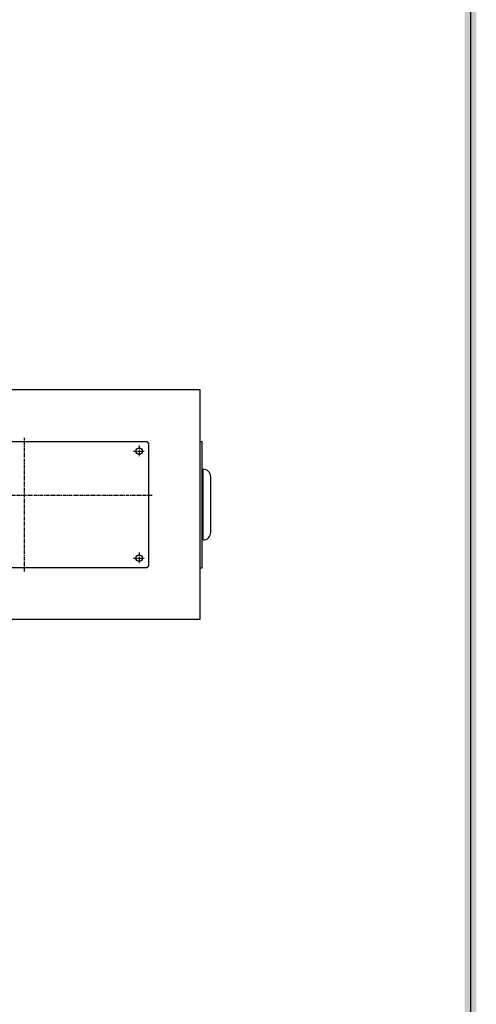
# Model space of a CAD drawing. Units: millimetres. Extents: x -65 to 61479, y -1582 to 21825.
# Drawn here: x 11557 to 11796, y 5479 to 5995 of the extents above; entities that cross this region are included whole.
import ezdxf

# ---------------------------------------------------------------- set-up
doc = ezdxf.new("R2010")
doc.units = ezdxf.units.MM
doc.linetypes.add('CENTER', pattern=[2, 1.25, -0.25, 0.25, -0.25])

# ---------------------------------------------------------------- blocks, each defined once
blk = doc.blocks.new('DRS1')
at = {"color": 4}
blk.add_line((1849.033, 1631.5), (1849.033, 1431.745), dxfattribs=at)
blk.add_trace([(1848.651, 1432.127), (1849.414, 1431.364), (1848.651, 1631.118), (1849.414, 1631.882)], dxfattribs=at)

msp = doc.modelspace()

# ---------------------------------------------------------------- linework, layer by layer
for p, q in [((11651.169, 5800.849), (11351.169, 5800.849)), ((11651.169, 5680.849), (11651.169, 5800.849)), ((11651.169, 5773.849), (11652.169, 5773.849)), ((11652.169, 5707.849), (11652.169, 5773.849)), ((11651.169, 5707.849), (11652.169, 5707.849)), ((11411.169, 5680.849), (11651.169, 5680.849))]:
    msp.add_line(p, q)
at = {"color": 1, "linetype": 'CENTER', "ltscale": 1.5}
for p, q in [((11559.169, 5705.849), (11559.169, 5775.849)), ((11619.169, 5771.849), (11619.169, 5765.849)), ((11616.169, 5768.849), (11622.169, 5768.849)), ((11492.169, 5745.849), (11626.169, 5745.849)), ((11619.169, 5715.849), (11619.169, 5709.849)), ((11616.169, 5712.849), (11622.169, 5712.849))]:
    msp.add_line(p, q, dxfattribs=at)
at = {"color": 7}
for p, q in [((11652.669, 5722.349), (11652.669, 5759.349)), ((11656.669, 5726.349), (11656.669, 5755.349))]:
    msp.add_line(p, q, dxfattribs=at)
at = {"color": 6}
msp.add_lwpolyline([(11494.169, 5772.849), (11495.169, 5773.849), (11623.169, 5773.849), (11624.169, 5772.849), (11624.169, 5708.849), (11623.169, 5707.849), (11495.169, 5707.849), (11494.169, 5708.849)], close=True, dxfattribs=at)
for centre in [(11619.169, 5768.849), (11619.169, 5712.849)]:
    msp.add_circle(centre, 1.75, dxfattribs=at)
at = {"color": 7}
for centre, radius, start, end in [((11652.669, 5755.349), 4, 360, 90), ((11651.669, 5755.849), 1, 300.00153, 0), ((11651.669, 5725.849), 1, 360, 59.99847), ((11652.669, 5726.349), 4, 270, 360)]:
    msp.add_arc(centre, radius, start, end, dxfattribs=at)

# ---------------------------------------------------------------- block references
at = {"ltscale": 6, "xscale": 8, "yscale": 8, "zscale": 8}
msp.add_blockref('DRS1', (-2999.613, -6584.911), dxfattribs=at)

doc.saveas('drawing.dxf')
